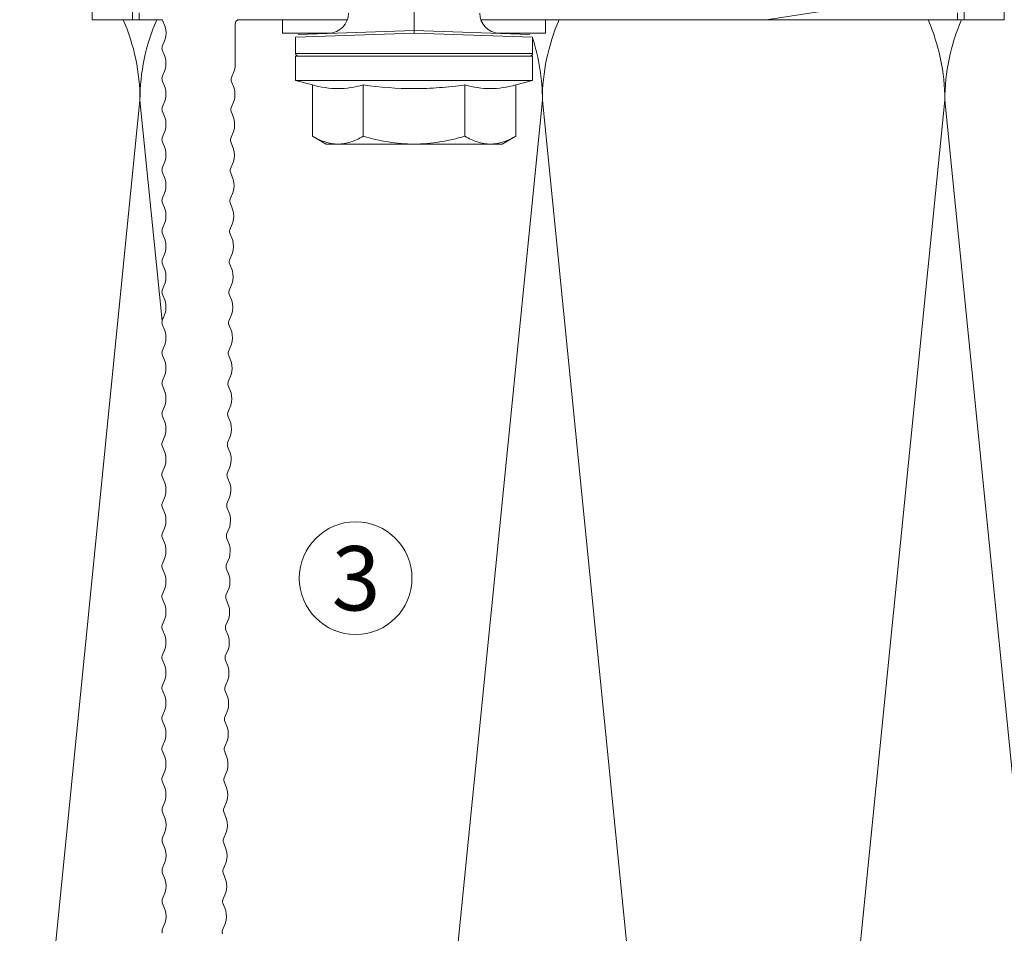
# Model space of a CAD drawing. Units: millimetres. Extents: x 2526 to 7193, y 1160 to 3818.
# Drawn here: x 2751 to 2824, y 3544 to 3613 of the extents above; entities that cross this region are included whole.
import ezdxf

# ---------------------------------------------------------------- set-up
doc = ezdxf.new("R2010")
doc.units = ezdxf.units.MM
doc.layers.add('70%', color=7, linetype='Continuous', transparency=0.7)
for name, color, linetype, lineweight in [('Schmale Volllinie', 7, 'Continuous', 13), ('Schmale Volllinie_Grau', 252, 'Continuous', 13), ('Schmale Volllinie_Rot', 1, 'Continuous', 13), ('Text', 7, 'Continuous', 13)]:
    doc.layers.add(name, color=color, linetype=linetype, lineweight=lineweight)
doc.styles.get("Standard").update_dxf_attribs({"font": 'arial.ttf'})

# ---------------------------------------------------------------- blocks, each defined once
blk = doc.blocks.new('HRD')
at = {"layer": 'Schmale Volllinie_Rot'}
for p, q in [((4.602, 4.834), (4.265, 3.578)), ((6.419, 4.834), (4.602, 4.834)), ((4.602, -3.998), (4.602, 4.834)), ((6.419, -3.998), (6.419, 4.834)), ((6.419, 4.632), (6.419, -3.998)), ((7.833, 4.834), (6.62, 4.834)), ((6.62, -12.829), (6.62, 4.834)), ((7.833, 4.834), (8.134, -3.998)), ((8.336, -3.998), (8.035, 4.639)), ((0.444, 3.578), (-0.142, 2.563)), ((0.444, 3.578), (4.265, 3.578)), ((-0.142, 1.684), (-0.142, 2.563)), ((-0.142, -3.998), (-0.142, 1.684)), ((0.444, -0.21), (4.265, -0.21)), ((6.419, -3.998), (6.419, -0.061)), ((-0.142, -9.679), (-0.142, -3.998)), ((4.602, -12.829), (4.602, -3.998)), ((6.419, -3.998), (6.419, -12.627)), ((6.419, -12.829), (6.419, -3.998)), ((6.419, -7.934), (6.419, -3.998)), ((7.833, -12.829), (8.134, -3.998)), ((8.336, -3.998), (8.035, -12.635)), ((0.444, -7.786), (4.265, -7.786)), ((-0.142, -10.558), (-0.142, -9.679)), ((-0.142, -10.558), (0.444, -11.573)), ((0.444, -11.573), (4.265, -11.573)), ((4.265, -11.573), (4.602, -12.829)), ((4.602, -12.829), (6.419, -12.829)), ((6.62, -12.829), (7.833, -12.829))]:
    blk.add_line(p, q, dxfattribs=at)
for centre, radius, start, end in [((6.62, 4.632), 0.202, 90, 180), ((9.627, 2.411), 1.514, 182, 270.07987), ((9.627, -10.407), 1.514, 89.92705, 178), ((6.62, -12.627), 0.202, 180, 270)]:
    blk.add_arc(centre, radius, start, end, dxfattribs=at)
for points, knots in [([(-0.142, 1.684), (-0.142, 1.845), (-0.128, 2.006), (-0.075, 2.325), (-0.035, 2.484), (0.118, 2.957), (0.265, 3.269), (0.444, 3.578)], [0, 0, 0, 0, 0.25, 0.25, 0.5, 0.5, 1, 1, 1, 1]), ([(0.444, -0.21), (0.265, 0.1), (0.118, 0.412), (-0.086, 1.043), (-0.142, 1.361), (-0.142, 1.684)], [0, 0, 0, 0, 0.5, 0.5, 1, 1, 1, 1]), ([(-0.142, -3.998), (-0.142, -3.357), (-0.087, -2.721), (0.117, -1.457), (0.266, -0.827), (0.444, -0.21)], [0, 0, 0, 0, 0.5, 0.5, 1, 1, 1, 1]), ([(4.265, -7.786), (4.097, -6.528), (3.994, -5.268), (3.993, -3.373), (4.018, -2.741), (4.112, -1.475), (4.181, -0.84), (4.265, -0.21)], [0, 0, 0, 0, 0.5, 0.5, 0.75, 0.75, 1, 1, 1, 1]), ([(0.444, -7.786), (0.267, -7.173), (0.12, -6.552), (-0.034, -5.605), (-0.074, -5.286), (-0.128, -4.642), (-0.142, -4.319), (-0.142, -3.998)], [0, 0, 0, 0, 0.5, 0.5, 0.75, 0.75, 1, 1, 1, 1]), ([(8.339, -3.998), (8.334, -3.998), (8.314, -3.998), (8.24, -3.998), (8.188, -3.998), (8.134, -3.998)], [0, 0, 0, 0, 0.5, 0.5, 1, 1, 1, 1]), ([(9.851, -3.998), (9.751, -3.998), (9.653, -3.998), (9.459, -3.998), (9.363, -3.998), (9.18, -3.998), (9.093, -3.998), (8.928, -3.998), (8.85, -3.998), (8.641, -3.998), (8.528, -3.998), (8.376, -3.998), (8.332, -3.998), (8.339, -3.998)], [0, 0, 0, 0, 0.125, 0.125, 0.25, 0.25, 0.375, 0.375, 0.5, 0.5, 0.75, 0.75, 1, 1, 1, 1]), ([(-0.142, -9.679), (-0.142, -9.519), (-0.128, -9.357), (-0.075, -9.038), (-0.035, -8.879), (0.118, -8.406), (0.265, -8.095), (0.444, -7.786)], [0, 0, 0, 0, 0.25, 0.25, 0.5, 0.5, 1, 1, 1, 1]), ([(0.444, -11.573), (0.265, -11.263), (0.118, -10.951), (-0.086, -10.321), (-0.142, -10.002), (-0.142, -9.679)], [0, 0, 0, 0, 0.5, 0.5, 1, 1, 1, 1])]:
    blk.add_open_spline(points, degree=3, knots=knots, dxfattribs=at)
for points in [[(4.265, -0.21), (4.096, 0.421), (3.89, 1.684), (4.096, 2.946), (4.265, 3.578)], [(4.265, -11.573), (4.096, -10.942), (3.89, -9.679), (4.096, -8.417), (4.265, -7.786)]]:
    blk.add_open_spline(points, degree=3, dxfattribs=at)
blk = doc.blocks.new('FOX-H_220_11 Draufsicht mit Dübel')
at = {"layer": 'Schmale Volllinie'}
for p, q in [((-6.869, -3.861), (-9, -17.751)), ((-9, -39.022), (-9, -17.751)), ((-10, -37.842), (-10, -34.2)), ((-10, -34.2), (-9, -34.2)), ((-9, -48.978), (-9, -57.026)), ((-10, -53.8), (-10, -50.158)), ((-10, -53.8), (-9, -53.8)), ((-70.088, -58.212), (-69.542, -57.983)), ((-68.623, -57.973), (-68.072, -58.191)), ((-67.817, -58.189), (-67.271, -57.959)), ((-66.351, -57.95), (-65.801, -58.168)), ((-65.545, -58.165), (-64.999, -57.936)), ((-64.08, -57.926), (-63.529, -58.144)), ((-63.274, -58.141), (-62.728, -57.912)), ((-61.808, -57.902), (-61.258, -58.12)), ((-61.002, -58.118), (-60.456, -57.888)), ((-59.537, -57.879), (-58.986, -58.097)), ((-58.731, -58.094), (-58.185, -57.865)), ((-57.266, -57.855), (-56.715, -58.073)), ((-56.459, -58.07), (-55.913, -57.841)), ((-54.994, -57.831), (-54.443, -58.049)), ((-54.188, -58.047), (-53.642, -57.817)), ((-52.723, -57.808), (-52.172, -58.026)), ((-51.917, -58.023), (-51.371, -57.793)), ((-50.451, -57.784), (-49.9, -58.002)), ((-49.645, -57.999), (-49.099, -57.77)), ((-48.18, -57.76), (-47.629, -57.978)), ((-47.374, -57.976), (-46.828, -57.746)), ((-45.908, -57.737), (-45.358, -57.955)), ((-45.102, -57.952), (-44.556, -57.722)), ((-43.637, -57.713), (-43.086, -57.931)), ((-42.831, -57.928), (-42.285, -57.699)), ((-41.365, -57.689), (-40.815, -57.907)), ((-40.559, -57.905), (-40.013, -57.675)), ((-39.094, -57.666), (-38.543, -57.884)), ((-38.288, -57.881), (-37.742, -57.651)), ((-36.823, -57.642), (-36.272, -57.86)), ((-36.016, -57.857), (-35.47, -57.628)), ((-34.551, -57.618), (-34, -57.836)), ((-33.745, -57.833), (-33.199, -57.604)), ((-32.28, -57.594), (-31.729, -57.812)), ((-31.474, -57.81), (-30.928, -57.58)), ((-30.008, -57.571), (-29.458, -57.789)), ((-29.202, -57.786), (-28.656, -57.557)), ((-27.737, -57.547), (-27.186, -57.765)), ((-26.931, -57.762), (-26.385, -57.533)), ((-25.465, -57.523), (-24.915, -57.741)), ((-24.659, -57.739), (-24.113, -57.509)), ((-23.194, -57.5), (-22.643, -57.718)), ((-22.388, -57.715), (-21.842, -57.486)), ((-20.922, -57.476), (-20.373, -57.691)), ((-20.117, -57.689), (-19.57, -57.462)), ((-18.651, -57.452), (-18.1, -57.67)), ((-17.845, -57.668), (-17.299, -57.438)), ((-16.38, -57.429), (-15.829, -57.647)), ((-15.574, -57.644), (-15.027, -57.415)), ((-14.108, -57.405), (-13.557, -57.623)), ((-13.302, -57.62), (-12.756, -57.391)), ((-9.3, -57.326), (-12.278, -57.326)), ((-76.902, -58.283), (-76.356, -58.054)), ((-75.437, -58.044), (-74.886, -58.262)), ((-74.631, -58.26), (-74.085, -58.03)), ((-73.166, -58.021), (-72.615, -58.239)), ((-72.36, -58.236), (-71.813, -58.007)), ((-70.894, -57.997), (-70.343, -58.215)), ((-76.873, -62.77), (-76.325, -62.546)), ((-75.406, -62.546), (-74.857, -62.77)), ((-74.602, -62.77), (-74.053, -62.546)), ((-73.134, -62.546), (-72.586, -62.769)), ((-72.33, -62.769), (-71.782, -62.546)), ((-70.862, -62.545), (-70.314, -62.769)), ((-70.059, -62.769), (-69.51, -62.545)), ((-68.591, -62.545), (-68.044, -62.772)), ((-67.788, -62.774), (-67.239, -62.553)), ((-66.319, -62.558), (-65.771, -62.782)), ((-65.515, -62.782), (-64.967, -62.558)), ((-64.048, -62.558), (-63.499, -62.782)), ((-63.244, -62.782), (-62.696, -62.558)), ((-61.776, -62.558), (-61.228, -62.781)), ((-60.972, -62.781), (-60.424, -62.558)), ((-59.505, -62.557), (-58.956, -62.781)), ((-58.701, -62.781), (-58.152, -62.557)), ((-57.233, -62.557), (-56.685, -62.781)), ((-56.429, -62.781), (-55.881, -62.557)), ((-54.961, -62.557), (-54.413, -62.781)), ((-54.158, -62.781), (-53.609, -62.557)), ((-52.69, -62.557), (-52.141, -62.78)), ((-51.886, -62.78), (-51.338, -62.557)), ((-50.418, -62.556), (-49.87, -62.78)), ((-49.615, -62.78), (-49.066, -62.556)), ((-48.147, -62.556), (-47.598, -62.78)), ((-47.343, -62.78), (-46.795, -62.556)), ((-45.875, -62.556), (-45.327, -62.78)), ((-45.071, -62.78), (-44.523, -62.556)), ((-43.604, -62.556), (-43.055, -62.779)), ((-42.8, -62.779), (-42.251, -62.556)), ((-41.332, -62.555), (-40.784, -62.779)), ((-40.528, -62.779), (-39.98, -62.555)), ((-39.061, -62.555), (-38.512, -62.779)), ((-38.257, -62.779), (-37.708, -62.555)), ((-36.789, -62.555), (-36.241, -62.779)), ((-35.985, -62.779), (-35.437, -62.555)), ((-34.517, -62.555), (-33.969, -62.778)), ((-33.714, -62.778), (-33.165, -62.555)), ((-32.246, -62.554), (-31.697, -62.778)), ((-31.442, -62.778), (-30.894, -62.554)), ((-29.974, -62.554), (-29.426, -62.778)), ((-29.17, -62.778), (-28.622, -62.554)), ((-27.703, -62.554), (-27.154, -62.778)), ((-26.899, -62.778), (-26.351, -62.554)), ((-25.431, -62.554), (-24.883, -62.777)), ((-24.627, -62.777), (-24.079, -62.554)), ((-23.16, -62.554), (-22.611, -62.777)), ((-22.356, -62.777), (-21.807, -62.553)), ((-20.888, -62.553), (-20.34, -62.777)), ((-20.084, -62.777), (-19.536, -62.553)), ((-18.616, -62.553), (-18.068, -62.777)), ((-17.813, -62.777), (-17.264, -62.553)), ((-16.345, -62.553), (-15.796, -62.776)), ((-15.541, -62.776), (-14.993, -62.553)), ((-14.073, -62.553), (-13.525, -62.776)), ((-13.27, -62.776), (-12.721, -62.552)), ((-11.802, -62.552), (-11.253, -62.776)), ((-10.998, -62.776), (-10.45, -62.552)), ((-9.53, -62.552), (-8.982, -62.776))]:
    blk.add_line(p, q, dxfattribs=at)
for centre, radius, start, end in [((-9.3, -57.026), 0.3, 270, 0), ((-73.607, -59.766), 1.8, 75.80131, 105.39318), ((-71.336, -59.742), 1.8, 75.80131, 105.39318), ((-69.064, -59.718), 1.8, 75.80131, 105.39318), ((-66.793, -59.695), 1.8, 75.80131, 105.39318), ((-64.521, -59.671), 1.8, 75.80131, 105.39318), ((-62.25, -59.647), 1.8, 75.80131, 105.39318), ((-59.978, -59.624), 1.8, 75.80131, 105.39318), ((-57.707, -59.6), 1.8, 75.80131, 105.39318), ((-55.436, -59.576), 1.8, 75.80131, 105.39318), ((-53.164, -59.553), 1.8, 75.80131, 105.39318), ((-50.893, -59.529), 1.8, 75.80131, 105.39318), ((-48.621, -59.505), 1.8, 75.80131, 105.39318), ((-47.506, -57.493), 0.5, 255.80139, 285.3931), ((-46.35, -59.482), 1.8, 75.80131, 105.39318), ((-45.235, -57.47), 0.5, 255.80139, 285.3931), ((-44.078, -59.458), 1.8, 75.80131, 105.39318), ((-42.964, -57.446), 0.5, 255.80139, 285.3931), ((-41.807, -59.434), 1.8, 75.80131, 105.39318), ((-40.692, -57.422), 0.5, 255.80139, 285.3931), ((-39.536, -59.411), 1.8, 75.80131, 105.39318), ((-38.421, -57.399), 0.5, 255.80139, 285.3931), ((-37.264, -59.387), 1.8, 75.80131, 105.39318), ((-36.149, -57.375), 0.5, 255.80139, 285.3931), ((-34.993, -59.363), 1.8, 75.80131, 105.39318), ((-33.878, -57.351), 0.5, 255.80139, 285.3931), ((-32.721, -59.339), 1.8, 75.80131, 105.39318), ((-31.606, -57.328), 0.5, 255.80139, 285.3931), ((-30.45, -59.316), 1.8, 75.80131, 105.39318), ((-29.335, -57.304), 0.5, 255.80139, 285.3931), ((-28.178, -59.292), 1.8, 75.80131, 105.39318), ((-27.063, -57.28), 0.5, 255.80139, 285.3931), ((-25.907, -59.268), 1.8, 75.80131, 105.39318), ((-24.792, -57.257), 0.5, 255.80139, 285.3931), ((-23.635, -59.245), 1.8, 75.80131, 105.39318), ((-22.521, -57.233), 0.5, 255.80139, 285.3931), ((-21.364, -59.221), 1.8, 75.80131, 105.39318), ((-20.248, -57.207), 0.5, 255.58582, 285.17753), ((-19.093, -59.197), 1.8, 75.80131, 105.39318), ((-17.978, -57.186), 0.5, 255.80139, 285.3931), ((-16.821, -59.174), 1.8, 75.80131, 105.39318), ((-15.706, -57.162), 0.5, 255.80139, 285.3931), ((-14.55, -59.15), 1.8, 75.80131, 105.39318), ((-13.435, -57.138), 0.5, 255.80139, 285.3931), ((-12.278, -59.126), 1.8, 90, 105.39318), ((-77.035, -57.801), 0.5, 255.80139, 285.3931), ((-75.879, -59.789), 1.8, 75.80131, 105.39318), ((-74.764, -57.778), 0.5, 255.80139, 285.3931), ((-72.492, -57.754), 0.5, 255.80139, 285.3931), ((-70.221, -57.73), 0.5, 255.80139, 285.3931), ((-67.949, -57.707), 0.5, 255.80139, 285.3931), ((-65.678, -57.683), 0.5, 255.80139, 285.3931), ((-63.406, -57.659), 0.5, 255.80139, 285.3931), ((-61.135, -57.636), 0.5, 255.80139, 285.3931), ((-58.864, -57.612), 0.5, 255.80139, 285.3931), ((-56.592, -57.588), 0.5, 255.80139, 285.3931), ((-54.321, -57.565), 0.5, 255.80139, 285.3931), ((-52.049, -57.541), 0.5, 255.80139, 285.3931), ((-49.778, -57.517), 0.5, 255.80139, 285.3931), ((-77.001, -62.286), 0.5, 255.21019, 284.8019), ((-75.865, -64.286), 1.8, 75.21011, 104.80199), ((-74.729, -62.286), 0.5, 255.21019, 284.8019), ((-73.593, -64.286), 1.8, 75.21011, 104.80199), ((-72.458, -62.286), 0.5, 255.21019, 284.8019), ((-71.322, -64.286), 1.8, 75.21011, 104.80199), ((-70.186, -62.286), 0.5, 255.21019, 284.8019), ((-69.05, -64.286), 1.8, 75.21011, 104.80199), ((-67.913, -62.289), 0.5, 254.87543, 284.46714), ((-66.789, -64.296), 1.8, 74.87535, 104.46723), ((-65.643, -62.298), 0.5, 255.21039, 284.80211), ((-64.507, -64.298), 1.8, 75.21031, 104.80219), ((-63.372, -62.298), 0.5, 255.21039, 284.80211), ((-62.236, -64.298), 1.8, 75.21031, 104.80219), ((-61.1, -62.298), 0.5, 255.21039, 284.80211), ((-59.964, -64.298), 1.8, 75.21031, 104.80219), ((-58.829, -62.298), 0.5, 255.21039, 284.80211), ((-57.693, -64.298), 1.8, 75.21031, 104.80219), ((-56.557, -62.297), 0.5, 255.21039, 284.80211), ((-55.421, -64.297), 1.8, 75.21031, 104.80219), ((-54.285, -62.297), 0.5, 255.21039, 284.80211), ((-53.149, -64.297), 1.8, 75.21031, 104.80219), ((-52.014, -62.297), 0.5, 255.21039, 284.80211), ((-50.878, -64.297), 1.8, 75.21031, 104.80219), ((-49.742, -62.297), 0.5, 255.21039, 284.80211), ((-48.606, -64.297), 1.8, 75.21031, 104.80219), ((-47.471, -62.296), 0.5, 255.21039, 284.80211), ((-46.335, -64.296), 1.8, 75.21031, 104.80219), ((-45.199, -62.296), 0.5, 255.21039, 284.80211), ((-44.063, -64.296), 1.8, 75.21031, 104.80219), ((-42.928, -62.296), 0.5, 255.21039, 284.80211), ((-41.792, -64.296), 1.8, 75.21031, 104.80219), ((-40.656, -62.296), 0.5, 255.21039, 284.80211), ((-39.52, -64.296), 1.8, 75.21031, 104.80219), ((-38.384, -62.295), 0.5, 255.21039, 284.80211), ((-37.248, -64.295), 1.8, 75.21031, 104.80219), ((-36.113, -62.295), 0.5, 255.21039, 284.80211), ((-34.977, -64.295), 1.8, 75.21031, 104.80219), ((-33.841, -62.295), 0.5, 255.21039, 284.80211), ((-32.705, -64.295), 1.8, 75.21031, 104.80219), ((-31.57, -62.295), 0.5, 255.21039, 284.80211), ((-30.434, -64.295), 1.8, 75.21031, 104.80219), ((-29.298, -62.294), 0.5, 255.21039, 284.80211), ((-28.162, -64.294), 1.8, 75.21031, 104.80219), ((-27.027, -62.294), 0.5, 255.21039, 284.80211), ((-25.891, -64.294), 1.8, 75.21031, 104.80219), ((-24.755, -62.294), 0.5, 255.21039, 284.80211), ((-23.619, -64.294), 1.8, 75.21031, 104.80219), ((-22.484, -62.294), 0.5, 255.21039, 284.80211), ((-21.348, -64.294), 1.8, 75.21031, 104.80219), ((-20.212, -62.293), 0.5, 255.21039, 284.80211), ((-19.076, -64.293), 1.8, 75.21031, 104.80219), ((-17.94, -62.293), 0.5, 255.21039, 284.80211), ((-16.804, -64.293), 1.8, 75.21031, 104.80219), ((-15.669, -62.293), 0.5, 255.21039, 284.80211), ((-14.533, -64.293), 1.8, 75.21031, 104.80219), ((-13.397, -62.293), 0.5, 255.21039, 284.80211), ((-12.261, -64.293), 1.8, 75.21031, 104.80219), ((-11.126, -62.293), 0.5, 255.21039, 284.80211), ((-9.99, -64.292), 1.8, 75.21031, 104.80219)]:
    blk.add_arc(centre, radius, start, end, dxfattribs=at)
at = {"layer": 'Schmale Volllinie_Rot'}
for p, q in [((0, 0), (-9, 0)), ((-9, 0), (-9, -17.751)), ((-5, -3), (-9, -3)), ((-9, -3.5), (-8.5, -3.5)), ((-9, -62.768), (-9, -68)), ((-9, -64.5), (-8.5, -64.5)), ((-5, -65), (-9, -65)), ((-9, -68), (0, -68))]:
    blk.add_line(p, q, dxfattribs=at)
at = {"layer": '70%'}
blk.add_blockref('HRD', (-18.134, -40.002), dxfattribs=at)

msp = doc.modelspace()

# ---------------------------------------------------------------- linework, layer by layer
at = {"layer": 'Schmale Volllinie'}
msp.add_circle((2775.843, 3570.916), 4.2, dxfattribs=at)
at = {"layer": 'Schmale Volllinie_Grau'}
for p, q in [((2759.766, 3606.562), (2744.766, 3456.562)), ((2761.412, 3590.097), (2759.766, 3606.562)), ((2789.766, 3606.562), (2774.766, 3456.562)), ((2804.766, 3456.562), (2789.766, 3606.562)), ((2819.766, 3606.562), (2804.766, 3456.562)), ((2834.766, 3456.562), (2819.766, 3606.562))]:
    msp.add_line(p, q, dxfattribs=at)
for centre, start, end in [((2744.766, 3606.562), 40.33429, 180), ((2744.766, 3606.562), 0, 23.57818), ((2774.766, 3606.562), 156.42182, 180), ((2804.766, 3606.562), 156.42185, 180), ((2804.766, 3606.562), 0, 23.57815), ((2834.766, 3606.562), 156.42185, 180), ((2774.766, 3606.562), 0, 18.00061)]:
    msp.add_arc(centre, 15, start, end, dxfattribs=at)

# ---------------------------------------------------------------- block references
at = {"xscale": -1, "rotation": 270}
msp.add_blockref('FOX-H_220_11 Draufsicht mit Dübel', (2824.2, 3621.562), dxfattribs=at)

# ---------------------------------------------------------------- texts
at = {"layer": 'Text'}
msp.add_text('3', height=4.8, dxfattribs=at).set_placement((2774.059, 3568.509))

doc.saveas('drawing.dxf')
